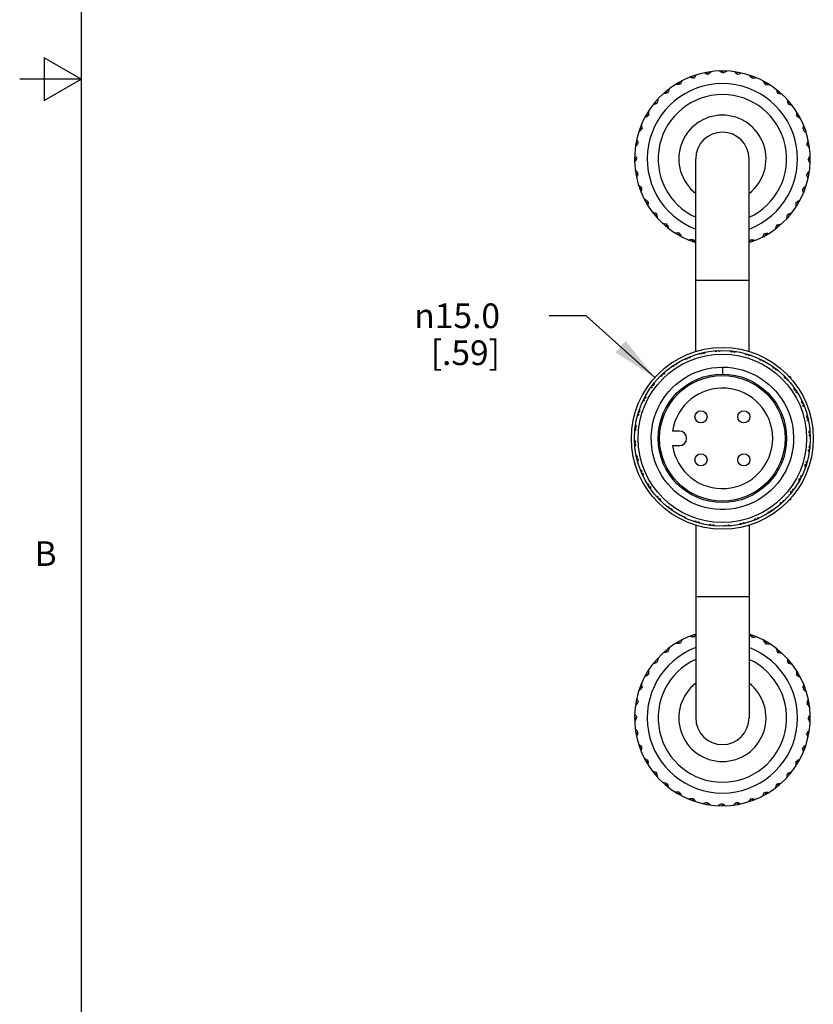
# Model space of a CAD drawing. Units: inches. Extents: x 0.7 to 21.3, y 0.5 to 16.
# Drawn here: x 0.7 to 3.9, y 4.5 to 8.5 of the extents above; entities that cross this region are included whole.
import ezdxf

# ---------------------------------------------------------------- set-up
doc = ezdxf.new("R2010")
doc.units = ezdxf.units.IN
doc.header["$LTSCALE"] = 1.21
doc.header["$MEASUREMENT"] = 0
doc.layers.get('0').update_dxf_attribs({"linetype": 'CONTINUOUS'})
doc.layers.add('SCHEME_DIMS', color=7, linetype='CONTINUOUS')
doc.styles.add('TEXTSTYLE_2', font='txt', dxfattribs={"width": 0.8})
doc.styles.add('TEXTSTYLE_6', font='gdt')
doc.dimstyles.new('DIMSTYLE_4', dxfattribs={"dimtxt": 0.1, "dimasz": 0.1875, "dimexe": 0.125, "dimexo": 0.0625, "dimgap": 0.09, "dimtad": 0, "dimtih": 1, "dimtoh": 1, "dimdec": 1, "dimlfac": 0.8, "dimzin": 0, "dimdsep": 46, "dimtxsty": 'STANDARD', "dimblk": '_FILLED', "dimblk1": '_FILLED', "dimblk2": '_FILLED', "dimcen": 0.09, "dimadec": 3, "dimazin": 0, "dimtp": 0.1, "dimtm": 0.1, "dimtfac": 1, "dimtdec": 3, "dimtofl": 0, "dimtmove": 0, "dimatfit": 1, "dimldrblk": '_FILLED', "dimfxl": 1, "dimtolj": 1, "dimtzin": 0, "dimarcsym": 0})

# ---------------------------------------------------------------- blocks, each defined once
blk = doc.blocks.new('_FILLED')
at = {"color": 0, "linetype": 'BYBLOCK'}
blk.add_solid([(0, 0), (-1, 0.167), (-1, -0.167)], dxfattribs=at)
blk = doc.blocks.new('*D4')
at = {"layer": 'SCHEME_DIMS', "color": 7, "linetype": 'CONTINUOUS'}
for p, q in [((3.0141, 7.29), (2.8641, 7.29)), ((3.2925, 7.0395), (3.0141, 7.29))]:
    blk.add_line(p, q, dxfattribs=at)
at = {"layer": 'SCHEME_DIMS', "color": 7, "linetype": 'CONTINUOUS', "xscale": 0.1875, "yscale": 0.1875, "zscale": 0.1875, "rotation": 318.0198457289}
blk.add_blockref('_FILLED', (3.2925, 7.0395), dxfattribs=at)
at = {"layer": 'SCHEME_DIMS', "color": 7, "linetype": 'CONTINUOUS', "insert": (2.6641, 7.34), "char_height": 0.1, "width": 0.533333, "attachment_point": 3, "line_spacing_factor": 0.9, "style": 'TEXTSTYLE_6'}
blk.add_mtext('{\\fgdt;n}\\ftxt;15.0\\P[.59]', dxfattribs=at)

msp = doc.modelspace()

# ---------------------------------------------------------------- linework, layer by layer
at = {"color": 7, "linetype": 'CONTINUOUS'}
for p, q in [((0.964, 15.75), (0.964, 0.75)), ((0.814, 8.3366), (0.814, 8.1634)), ((0.964, 8.25), (0.814, 8.3366)), ((3.5044, 8.2715), (3.5024, 8.2778)), ((3.5054, 8.276), (3.5041, 8.2704)), ((3.5094, 8.2697), (3.5054, 8.276)), ((3.5203, 8.2807), (3.5212, 8.2798)), ((3.5652, 8.2771), (3.5643, 8.2837)), ((3.5669, 8.2814), (3.5647, 8.2761)), ((3.5698, 8.2745), (3.5669, 8.2814)), ((3.5825, 8.2834), (3.5831, 8.2824)), ((3.6285, 8.276), (3.6254, 8.2712)), ((3.626, 8.2721), (3.6263, 8.2788)), ((3.6301, 8.2687), (3.6285, 8.276)), ((3.6441, 8.2753), (3.6446, 8.2742)), ((0.964, 8.25), (0.714, 8.25)), ((0.814, 8.1634), (0.964, 8.25)), ((3.3903, 8.2293), (3.3862, 8.2346)), ((3.3897, 8.2339), (3.3904, 8.2282)), ((3.3956, 8.2294), (3.3897, 8.2339)), ((3.4021, 8.2434), (3.4033, 8.2429)), ((3.4455, 8.2554), (3.4424, 8.2613)), ((3.4457, 8.26), (3.4454, 8.2543)), ((3.4507, 8.2545), (3.4457, 8.26)), ((3.4596, 8.2672), (3.4606, 8.2665)), ((3.6882, 8.26), (3.6843, 8.2558)), ((3.685, 8.2566), (3.6865, 8.2631)), ((3.6885, 8.2526), (3.6882, 8.26)), ((3.7034, 8.2566), (3.7037, 8.2554)), ((3.7442, 8.2339), (3.7396, 8.2304)), ((3.7405, 8.2311), (3.743, 8.2372)), ((3.7432, 8.2265), (3.7442, 8.2339)), ((3.3405, 8.1941), (3.3356, 8.1985)), ((3.3391, 8.1985), (3.3408, 8.193)), ((3.3457, 8.195), (3.3391, 8.1985)), ((3.3497, 8.21), (3.3509, 8.2096)), ((3.7586, 8.2279), (3.7587, 8.2266)), ((3.7948, 8.1985), (3.7897, 8.1958)), ((3.7907, 8.1963), (3.7942, 8.2019)), ((3.7925, 8.1914), (3.7948, 8.1985)), ((3.2975, 8.1507), (3.2919, 8.1542)), ((3.2954, 8.1548), (3.298, 8.1497)), ((3.3025, 8.1525), (3.2954, 8.1548)), ((3.3038, 8.168), (3.3051, 8.1678)), ((3.8079, 8.19), (3.8078, 8.1888)), ((3.8385, 8.1548), (3.833, 8.1531)), ((3.8341, 8.1534), (3.8385, 8.1583)), ((3.835, 8.1482), (3.8385, 8.1548)), ((3.266, 8.1186), (3.2672, 8.1187)), ((3.85, 8.1441), (3.8496, 8.143)), ((3.2627, 8.1005), (3.2566, 8.103)), ((3.2599, 8.1042), (3.2634, 8.0996)), ((3.2673, 8.1032), (3.2599, 8.1042)), ((3.8739, 8.1042), (3.8682, 8.1034)), ((3.8693, 8.1036), (3.8746, 8.1076)), ((3.8693, 8.0982), (3.8739, 8.1042)), ((3.8834, 8.0917), (3.8828, 8.0906)), ((3.2372, 8.0451), (3.2307, 8.0465)), ((3.2413, 8.0485), (3.2338, 8.0482)), ((3.2338, 8.0482), (3.238, 8.0443)), ((3.2373, 8.0635), (3.2385, 8.0638)), ((3.9, 8.0482), (3.8943, 8.0484)), ((3.8945, 8.0431), (3.9, 8.0482)), ((3.8954, 8.0484), (3.9013, 8.0514)), ((3.9072, 8.0342), (3.9065, 8.0332)), ((3.2186, 8.0041), (3.2197, 8.0046)), ((3.2217, 7.986), (3.2151, 7.9863)), ((3.2251, 7.9901), (3.2178, 7.9885)), ((3.2178, 7.9885), (3.2227, 7.9854)), ((3.9097, 7.9845), (3.916, 7.9885)), ((3.916, 7.9885), (3.9104, 7.9897)), ((3.9115, 7.9895), (3.9178, 7.9915)), ((3.9206, 7.9735), (3.9198, 7.9727)), ((3.2167, 7.9252), (3.2101, 7.9243)), ((3.2105, 7.9425), (3.2115, 7.9432)), ((3.2193, 7.9298), (3.2124, 7.9269)), ((3.2124, 7.9269), (3.2177, 7.9247)), ((3.4586, 7.1453), (3.4586, 7.9269)), ((3.6752, 7.1453), (3.6752, 7.9269)), ((3.9145, 7.9241), (3.9214, 7.9269)), ((3.9214, 7.9269), (3.9161, 7.9291)), ((3.9171, 7.9287), (3.9237, 7.9296)), ((3.2132, 7.8803), (3.2141, 7.8812)), ((3.9234, 7.9114), (3.9223, 7.9107)), ((3.2223, 7.8644), (3.216, 7.8624)), ((3.2241, 7.8694), (3.2178, 7.8654)), ((3.2178, 7.8654), (3.2234, 7.8641)), ((3.9087, 7.8638), (3.916, 7.8654)), ((3.916, 7.8654), (3.9112, 7.8684)), ((3.9121, 7.8679), (3.9187, 7.8676)), ((3.9152, 7.8497), (3.9141, 7.8492)), ((3.2266, 7.8196), (3.2274, 7.8206)), ((3.2384, 7.8055), (3.2325, 7.8024)), ((3.2393, 7.8107), (3.2338, 7.8057)), ((3.2338, 7.8057), (3.2395, 7.8055)), ((3.8925, 7.8054), (3.9, 7.8057)), ((3.9, 7.8057), (3.8958, 7.8096)), ((3.8966, 7.8088), (3.9031, 7.8074)), ((3.2504, 7.7622), (3.251, 7.7633)), ((3.2645, 7.7556), (3.2599, 7.7497)), ((3.8739, 7.7497), (3.8704, 7.7542)), ((3.8711, 7.7534), (3.8772, 7.7508)), ((3.8965, 7.7904), (3.8954, 7.7901)), ((3.2645, 7.7503), (3.2592, 7.7463)), ((3.2599, 7.7497), (3.2656, 7.7505)), ((3.8665, 7.7507), (3.8739, 7.7497)), ((3.8678, 7.7352), (3.8666, 7.7352)), ((3.2839, 7.7097), (3.2842, 7.7109)), ((3.2998, 7.7005), (3.2953, 7.6956)), ((3.2988, 7.7057), (3.2954, 7.6991)), ((3.2954, 7.6991), (3.3008, 7.7008)), ((3.83, 7.6859), (3.8288, 7.686)), ((3.8313, 7.7013), (3.8385, 7.6991)), ((3.8385, 7.6991), (3.8358, 7.7042)), ((3.8363, 7.7032), (3.8419, 7.6996)), ((3.3259, 7.6639), (3.326, 7.6651)), ((3.3413, 7.6625), (3.3391, 7.6554)), ((3.3391, 7.6554), (3.3441, 7.658)), ((3.3431, 7.6575), (3.3396, 7.6519)), ((3.7841, 7.6439), (3.7829, 7.6442)), ((3.7881, 7.6589), (3.7948, 7.6554)), ((3.7948, 7.6554), (3.793, 7.6608)), ((3.7934, 7.6598), (3.7983, 7.6553)), ((3.3752, 7.626), (3.3751, 7.6272)), ((3.3907, 7.6274), (3.3897, 7.6199)), ((3.3897, 7.6199), (3.3942, 7.6234)), ((3.3933, 7.6228), (3.3908, 7.6166)), ((3.4304, 7.5973), (3.4301, 7.5985)), ((3.4454, 7.6013), (3.4457, 7.5938)), ((3.4457, 7.5938), (3.4495, 7.5981)), ((3.4488, 7.5972), (3.4474, 7.5908)), ((3.6831, 7.5994), (3.6882, 7.5938)), ((3.6882, 7.5938), (3.6884, 7.5996)), ((3.6883, 7.5984), (3.6914, 7.5926)), ((3.7317, 7.6105), (3.7306, 7.611)), ((3.7382, 7.6245), (3.7442, 7.6199)), ((3.7442, 7.6199), (3.7434, 7.6256)), ((3.7435, 7.6245), (3.7476, 7.6193)), ((3.4586, 7.4348), (3.6752, 7.4348)), ((3.4233, 7.1142), (3.4255, 7.1201)), ((3.4283, 7.1213), (3.434, 7.1187)), ((3.4813, 7.1342), (3.4845, 7.1397)), ((3.4874, 7.1404), (3.4927, 7.1368)), ((3.5419, 7.1439), (3.5461, 7.1488)), ((3.5491, 7.1489), (3.5536, 7.1445)), ((3.6033, 7.1429), (3.6082, 7.147)), ((3.6112, 7.1466), (3.6149, 7.1414)), ((3.6636, 7.1312), (3.6691, 7.1344)), ((3.672, 7.1335), (3.6747, 7.1278)), ((3.3696, 7.0843), (3.3708, 7.0906)), ((3.3733, 7.0923), (3.3794, 7.0906)), ((3.5669, 7.0815), (3.5669, 7.0534)), ((3.7209, 7.1093), (3.7269, 7.1115)), ((3.7296, 7.1101), (3.7313, 7.104)), ((3.7736, 7.0778), (3.7799, 7.0788)), ((3.7823, 7.077), (3.7829, 7.0707)), ((3.322, 7.0456), (3.322, 7.052)), ((3.3242, 7.0541), (3.3305, 7.0536)), ((3.82, 7.0375), (3.8264, 7.0375)), ((3.8284, 7.0353), (3.8279, 7.029)), ((3.8437, 7.0426), (3.8384, 7.0426)), ((3.8425, 7.0381), (3.8437, 7.0381)), ((3.8437, 7.0426), (3.8437, 7.0367)), ((3.2817, 6.9993), (3.2807, 7.0056)), ((3.2825, 7.008), (3.2888, 7.0085)), ((3.2494, 6.9553), (3.2555, 6.957)), ((3.8587, 6.9899), (3.8649, 6.9887)), ((3.8666, 6.9862), (3.865, 6.9801)), ((3.2502, 6.9466), (3.248, 6.9526)), ((3.8885, 6.9362), (3.8945, 6.934)), ((3.8957, 6.9312), (3.893, 6.9255)), ((3.2282, 6.8893), (3.2251, 6.8948)), ((3.2259, 6.8977), (3.2317, 6.9004)), ((3.9085, 6.8782), (3.9141, 6.875)), ((3.2166, 6.829), (3.2125, 6.8339)), ((3.2129, 6.8369), (3.2181, 6.8406)), ((3.9147, 6.872), (3.9111, 6.8668)), ((3.3922, 6.8221), (3.3648, 6.8221)), ((3.9182, 6.8176), (3.9231, 6.8134)), ((3.9233, 6.8104), (3.9188, 6.8059)), ((3.2106, 6.7747), (3.215, 6.7792)), ((3.2156, 6.7676), (3.2107, 6.7717)), ((3.3648, 6.7631), (3.3922, 6.7631)), ((3.9172, 6.7562), (3.9213, 6.7513)), ((3.2191, 6.7131), (3.2227, 6.7183)), ((3.9209, 6.7483), (3.9158, 6.7446)), ((3.2253, 6.707), (3.2198, 6.7102)), ((3.9079, 6.6875), (3.9021, 6.6848)), ((3.9056, 6.6959), (3.9087, 6.6904)), ((3.2382, 6.6539), (3.2408, 6.6597)), ((3.2453, 6.6489), (3.2393, 6.6512)), ((3.8836, 6.6386), (3.8858, 6.6326)), ((3.2672, 6.5989), (3.2688, 6.6051)), ((3.2752, 6.5953), (3.2689, 6.5964)), ((3.8844, 6.6299), (3.8783, 6.6282)), ((3.3054, 6.5498), (3.3059, 6.5562)), ((3.8514, 6.5772), (3.845, 6.5766)), ((3.8521, 6.5859), (3.8532, 6.5796)), ((3.3139, 6.5476), (3.3075, 6.5477)), ((3.3515, 6.5081), (3.3509, 6.5145)), ((3.8096, 6.5311), (3.8033, 6.5316)), ((3.8119, 6.5395), (3.8118, 6.5331)), ((3.8437, 6.5426), (3.8384, 6.5426)), ((3.8437, 6.5485), (3.8437, 6.5426)), ((3.3602, 6.5074), (3.3539, 6.5063)), ((3.4042, 6.475), (3.4025, 6.4812)), ((3.4129, 6.4758), (3.4069, 6.4737)), ((3.7605, 6.4929), (3.7544, 6.4945)), ((3.7642, 6.5008), (3.7631, 6.4945)), ((3.4586, 6.4399), (3.4586, 5.6582)), ((3.4618, 6.4516), (3.4591, 6.4574)), ((3.4702, 6.4539), (3.4647, 6.4507)), ((3.5226, 6.4385), (3.5189, 6.4437)), ((3.5305, 6.4423), (3.5256, 6.4382)), ((3.5848, 6.4362), (3.5802, 6.4407)), ((3.5919, 6.4413), (3.5878, 6.4364)), ((3.6464, 6.4448), (3.6411, 6.4484)), ((3.6525, 6.451), (3.6493, 6.4454)), ((3.6752, 6.4399), (3.6752, 5.6582)), ((3.7056, 6.4638), (3.6998, 6.4665)), ((3.7105, 6.471), (3.7083, 6.465)), ((3.4586, 6.1504), (3.6752, 6.1504)), ((3.685, 5.9879), (3.6865, 5.9944)), ((3.3903, 5.9606), (3.3862, 5.9659)), ((3.3956, 5.9607), (3.3897, 5.9652)), ((3.3897, 5.9652), (3.3904, 5.9595)), ((3.4021, 5.9747), (3.4033, 5.9742)), ((3.4455, 5.9867), (3.4424, 5.9926)), ((3.4457, 5.9913), (3.4454, 5.9856)), ((3.4507, 5.9858), (3.4457, 5.9913)), ((3.6882, 5.9913), (3.6843, 5.9871)), ((3.6885, 5.9839), (3.6882, 5.9913)), ((3.7034, 5.9879), (3.7037, 5.9867)), ((3.7442, 5.9652), (3.7396, 5.9617)), ((3.7405, 5.9624), (3.743, 5.9685)), ((3.7432, 5.9578), (3.7442, 5.9652)), ((3.7586, 5.9592), (3.7587, 5.9579)), ((3.3405, 5.9254), (3.3356, 5.9298)), ((3.3457, 5.9263), (3.3391, 5.9298)), ((3.3391, 5.9298), (3.3408, 5.9243)), ((3.3497, 5.9413), (3.3509, 5.9409)), ((3.7948, 5.9298), (3.7897, 5.9271)), ((3.7907, 5.9276), (3.7942, 5.9332)), ((3.7925, 5.9226), (3.7948, 5.9298)), ((3.8079, 5.9213), (3.8078, 5.9201)), ((3.2975, 5.882), (3.2919, 5.8855)), ((3.3025, 5.8838), (3.2954, 5.8861)), ((3.2954, 5.8861), (3.298, 5.881)), ((3.3038, 5.8993), (3.3051, 5.8991)), ((3.8385, 5.8861), (3.833, 5.8844)), ((3.8341, 5.8847), (3.8385, 5.8896)), ((3.835, 5.8795), (3.8385, 5.8861)), ((3.85, 5.8754), (3.8496, 5.8743)), ((3.2627, 5.8318), (3.2566, 5.8343)), ((3.2673, 5.8345), (3.2599, 5.8355)), ((3.2599, 5.8355), (3.2634, 5.8309)), ((3.266, 5.8499), (3.2672, 5.85)), ((3.8739, 5.8355), (3.8682, 5.8347)), ((3.8693, 5.8349), (3.8746, 5.8389)), ((3.8693, 5.8295), (3.8739, 5.8355)), ((3.2373, 5.7948), (3.2385, 5.7951)), ((3.8834, 5.823), (3.8828, 5.8219)), ((3.2372, 5.7764), (3.2307, 5.7778)), ((3.2413, 5.7798), (3.2338, 5.7795)), ((3.2338, 5.7795), (3.238, 5.7756)), ((3.9, 5.7795), (3.8943, 5.7797)), ((3.8945, 5.7744), (3.9, 5.7795)), ((3.8954, 5.7797), (3.9013, 5.7827)), ((3.9072, 5.7655), (3.9065, 5.7645)), ((3.2217, 5.7173), (3.2151, 5.7176)), ((3.2251, 5.7214), (3.2178, 5.7198)), ((3.2178, 5.7198), (3.2227, 5.7167)), ((3.2186, 5.7354), (3.2197, 5.7359)), ((3.9097, 5.7158), (3.916, 5.7198)), ((3.916, 5.7198), (3.9104, 5.721)), ((3.9115, 5.7208), (3.9178, 5.7228)), ((3.2105, 5.6738), (3.2115, 5.6745)), ((3.9206, 5.7048), (3.9198, 5.704)), ((3.2167, 5.6565), (3.2101, 5.6556)), ((3.2193, 5.6611), (3.2124, 5.6582)), ((3.2124, 5.6582), (3.2177, 5.656)), ((3.9145, 5.6554), (3.9214, 5.6582)), ((3.9214, 5.6582), (3.9161, 5.6604)), ((3.9171, 5.66), (3.9237, 5.6609)), ((3.9234, 5.6427), (3.9223, 5.642)), ((3.2132, 5.6116), (3.2141, 5.6125)), ((3.2223, 5.5957), (3.216, 5.5937)), ((3.2241, 5.6007), (3.2178, 5.5967)), ((3.2178, 5.5967), (3.2234, 5.5954)), ((3.9087, 5.5951), (3.916, 5.5967)), ((3.916, 5.5967), (3.9112, 5.5997)), ((3.9121, 5.5992), (3.9187, 5.5989)), ((3.9152, 5.581), (3.9141, 5.5805)), ((3.2266, 5.5509), (3.2274, 5.5519)), ((3.2384, 5.5368), (3.2325, 5.5337)), ((3.2393, 5.542), (3.2338, 5.537)), ((3.2338, 5.537), (3.2395, 5.5368)), ((3.8925, 5.5367), (3.9, 5.537)), ((3.8965, 5.5217), (3.8954, 5.5214)), ((3.9, 5.537), (3.8958, 5.5409)), ((3.8966, 5.5401), (3.9031, 5.5387)), ((3.2504, 5.4935), (3.251, 5.4946)), ((3.2645, 5.4816), (3.2592, 5.4776)), ((3.2645, 5.4869), (3.2599, 5.481)), ((3.2599, 5.481), (3.2656, 5.4818)), ((3.8665, 5.482), (3.8739, 5.481)), ((3.8739, 5.481), (3.8704, 5.4855)), ((3.8711, 5.4846), (3.8772, 5.4821)), ((3.2839, 5.441), (3.2842, 5.4422)), ((3.2988, 5.437), (3.2954, 5.4304)), ((3.8385, 5.4304), (3.8358, 5.4355)), ((3.8363, 5.4345), (3.8419, 5.4309)), ((3.8678, 5.4665), (3.8666, 5.4664)), ((3.2998, 5.4318), (3.2953, 5.4269)), ((3.2954, 5.4304), (3.3008, 5.4321)), ((3.3259, 5.3952), (3.326, 5.3964)), ((3.83, 5.4172), (3.8288, 5.4173)), ((3.8313, 5.4326), (3.8385, 5.4304)), ((3.3413, 5.3938), (3.3391, 5.3867)), ((3.3391, 5.3867), (3.3441, 5.3893)), ((3.3431, 5.3888), (3.3396, 5.3832)), ((3.3752, 5.3573), (3.3751, 5.3585)), ((3.3907, 5.3587), (3.3897, 5.3512)), ((3.3897, 5.3512), (3.3942, 5.3547)), ((3.7382, 5.3558), (3.7442, 5.3512)), ((3.7442, 5.3512), (3.7434, 5.3569)), ((3.7435, 5.3558), (3.7476, 5.3506)), ((3.7841, 5.3752), (3.7829, 5.3755)), ((3.7881, 5.3902), (3.7948, 5.3867)), ((3.7948, 5.3867), (3.793, 5.3921)), ((3.7934, 5.3911), (3.7983, 5.3866)), ((3.3933, 5.3541), (3.3908, 5.3479)), ((3.4304, 5.3286), (3.4301, 5.3298)), ((3.4454, 5.3326), (3.4457, 5.3251)), ((3.4457, 5.3251), (3.4495, 5.3294)), ((3.4488, 5.3285), (3.4474, 5.3221)), ((3.5038, 5.3164), (3.5054, 5.3091)), ((3.6245, 5.3155), (3.6285, 5.3091)), ((3.6285, 5.3091), (3.6297, 5.3147)), ((3.6742, 5.318), (3.6732, 5.3187)), ((3.6831, 5.3307), (3.6882, 5.3251)), ((3.6882, 5.3251), (3.6884, 5.3309)), ((3.6883, 5.3297), (3.6914, 5.3239)), ((3.7317, 5.3418), (3.7306, 5.3423)), ((3.4897, 5.3099), (3.4892, 5.311)), ((3.5054, 5.3091), (3.5084, 5.314)), ((3.5078, 5.313), (3.5076, 5.3064)), ((3.5514, 5.3018), (3.5507, 5.3028)), ((3.5641, 5.3107), (3.5669, 5.3037)), ((3.5669, 5.3037), (3.5691, 5.3091)), ((3.5687, 5.308), (3.5695, 5.3014)), ((3.6135, 5.3045), (3.6126, 5.3054)), ((3.6295, 5.3136), (3.6315, 5.3073))]:
    msp.add_line(p, q, dxfattribs=at)
for points in [[(3.5041, 8.2704), (3.5003, 8.2723), (3.4965, 8.2741), (3.4926, 8.2759)], [(3.5226, 8.281), (3.5181, 8.2773), (3.5137, 8.2735), (3.5094, 8.2697)], [(3.5647, 8.2761), (3.5613, 8.2786), (3.5578, 8.2811), (3.5543, 8.2835)], [(3.5847, 8.2833), (3.5797, 8.2804), (3.5747, 8.2775), (3.5698, 8.2745)], [(3.6254, 8.2712), (3.6224, 8.2742), (3.6195, 8.2773), (3.6164, 8.2803)], [(3.6463, 8.2748), (3.6409, 8.2728), (3.6354, 8.2708), (3.6301, 8.2687)], [(3.4042, 8.2445), (3.4012, 8.2394), (3.3984, 8.2344), (3.3956, 8.2294)], [(3.4454, 8.2543), (3.4414, 8.2555), (3.4373, 8.2566), (3.4331, 8.2577)], [(3.4618, 8.2679), (3.458, 8.2635), (3.4543, 8.259), (3.4507, 8.2545)], [(3.6843, 8.2558), (3.6819, 8.2593), (3.6795, 8.2628), (3.677, 8.2663)], [(3.7055, 8.2557), (3.6998, 8.2547), (3.6941, 8.2537), (3.6885, 8.2526)], [(3.7396, 8.2304), (3.7379, 8.2343), (3.7361, 8.2382), (3.7343, 8.242)], [(3.3408, 8.193), (3.3366, 8.1927), (3.3323, 8.1924), (3.3281, 8.192)], [(3.3515, 8.2114), (3.3495, 8.2059), (3.3475, 8.2005), (3.3457, 8.195)], [(3.3904, 8.2282), (3.3862, 8.2287), (3.382, 8.2291), (3.3777, 8.2294)], [(3.7605, 8.2266), (3.7547, 8.2267), (3.7489, 8.2266), (3.7432, 8.2265)], [(3.7897, 8.1958), (3.7887, 8.1999), (3.7876, 8.204), (3.7865, 8.2082)], [(3.3054, 8.1696), (3.3044, 8.1639), (3.3034, 8.1582), (3.3025, 8.1525)], [(3.8096, 8.1884), (3.8039, 8.1895), (3.7982, 8.1905), (3.7925, 8.1914)], [(3.833, 8.1531), (3.8327, 8.1573), (3.8324, 8.1615), (3.832, 8.1658)], [(3.2672, 8.1205), (3.2672, 8.1147), (3.2672, 8.1089), (3.2673, 8.1032)], [(3.298, 8.1497), (3.2939, 8.1487), (3.2898, 8.1476), (3.2857, 8.1465)], [(3.8513, 8.1423), (3.8459, 8.1443), (3.8404, 8.1463), (3.835, 8.1482)], [(3.8682, 8.1034), (3.8687, 8.1076), (3.8691, 8.1119), (3.8694, 8.1161)], [(3.2634, 8.0996), (3.2595, 8.0979), (3.2557, 8.0961), (3.2518, 8.0943)], [(3.8844, 8.0897), (3.8794, 8.0926), (3.8744, 8.0955), (3.8693, 8.0982)], [(3.238, 8.0443), (3.2345, 8.0419), (3.231, 8.0395), (3.2275, 8.0371)], [(3.2382, 8.0656), (3.2391, 8.0598), (3.2402, 8.0541), (3.2413, 8.0485)], [(3.8943, 8.0484), (3.8954, 8.0525), (3.8966, 8.0566), (3.8977, 8.0607)], [(3.9079, 8.0321), (3.9034, 8.0358), (3.899, 8.0395), (3.8945, 8.0431)], [(3.2191, 8.0064), (3.221, 8.0009), (3.223, 7.9955), (3.2251, 7.9901)], [(3.9104, 7.9897), (3.9123, 7.9935), (3.9141, 7.9974), (3.9159, 8.0012)], [(3.2227, 7.9854), (3.2196, 7.9825), (3.2166, 7.9795), (3.2136, 7.9765)], [(3.9209, 7.9713), (3.9172, 7.9757), (3.9135, 7.9801), (3.9097, 7.9845)], [(3.2177, 7.9247), (3.2152, 7.9213), (3.2128, 7.9178), (3.2103, 7.9144)], [(3.2106, 7.9448), (3.2134, 7.9397), (3.2164, 7.9347), (3.2193, 7.9298)], [(3.9233, 7.9091), (3.9204, 7.9142), (3.9175, 7.9191), (3.9145, 7.9241)], [(3.9161, 7.9291), (3.9186, 7.9325), (3.921, 7.936), (3.9235, 7.9395)], [(3.2129, 7.8826), (3.2166, 7.8781), (3.2203, 7.8737), (3.2241, 7.8694)], [(3.9112, 7.8684), (3.9142, 7.8714), (3.9172, 7.8744), (3.9202, 7.8774)], [(3.2234, 7.8641), (3.2216, 7.8603), (3.2197, 7.8565), (3.2179, 7.8526)], [(3.9147, 7.8475), (3.9128, 7.853), (3.9108, 7.8584), (3.9087, 7.8638)], [(3.226, 7.8218), (3.2304, 7.818), (3.2348, 7.8144), (3.2393, 7.8107)], [(3.2395, 7.8055), (3.2384, 7.8014), (3.2372, 7.7973), (3.2361, 7.7932)], [(3.8957, 7.7883), (3.8947, 7.794), (3.8937, 7.7997), (3.8925, 7.8054)], [(3.8958, 7.8096), (3.8993, 7.8119), (3.9028, 7.8143), (3.9063, 7.8168)], [(3.2494, 7.7642), (3.2544, 7.7613), (3.2594, 7.7584), (3.2645, 7.7556)], [(3.8704, 7.7542), (3.8743, 7.756), (3.8781, 7.7577), (3.882, 7.7595)], [(3.2656, 7.7505), (3.2652, 7.7462), (3.2648, 7.742), (3.2644, 7.7378)], [(3.8666, 7.7333), (3.8666, 7.7391), (3.8666, 7.7449), (3.8665, 7.7507)], [(3.2825, 7.7115), (3.2879, 7.7095), (3.2934, 7.7076), (3.2988, 7.7057)], [(3.3008, 7.7008), (3.3011, 7.6966), (3.3015, 7.6923), (3.3018, 7.6881)], [(3.8284, 7.6842), (3.8295, 7.6899), (3.8304, 7.6956), (3.8313, 7.7013)], [(3.8358, 7.7042), (3.8399, 7.7052), (3.844, 7.7063), (3.8481, 7.7074)], [(3.3242, 7.6654), (3.3299, 7.6644), (3.3356, 7.6634), (3.3413, 7.6625)], [(3.3441, 7.658), (3.3452, 7.6539), (3.3462, 7.6498), (3.3473, 7.6457)], [(3.7823, 7.6425), (3.7843, 7.6479), (3.7863, 7.6534), (3.7881, 7.6589)], [(3.793, 7.6608), (3.7973, 7.6611), (3.8015, 7.6615), (3.8057, 7.6619)], [(3.3733, 7.6272), (3.3791, 7.6272), (3.3849, 7.6272), (3.3907, 7.6274)], [(3.3942, 7.6234), (3.3959, 7.6196), (3.3977, 7.6157), (3.3995, 7.6118)], [(3.4283, 7.5982), (3.434, 7.5991), (3.4397, 7.6002), (3.4454, 7.6013)], [(3.4495, 7.5981), (3.4519, 7.5946), (3.4543, 7.5911), (3.4568, 7.5876)], [(3.6752, 7.5897), (3.6758, 7.5904), (3.6795, 7.5949), (3.6831, 7.5994)], [(3.6884, 7.5996), (3.6925, 7.5984), (3.6966, 7.5973), (3.7007, 7.5962)], [(3.7296, 7.6094), (3.7326, 7.6144), (3.7354, 7.6195), (3.7382, 7.6245)], [(3.7434, 7.6256), (3.7476, 7.6252), (3.7518, 7.6248), (3.7561, 7.6244)], [(3.4233, 7.1142), (3.4204, 7.1145), (3.4175, 7.1149), (3.4146, 7.1152)], [(3.4395, 7.1259), (3.4377, 7.1235), (3.4358, 7.1211), (3.434, 7.1187)], [(3.4813, 7.1342), (3.4785, 7.1351), (3.4757, 7.1359), (3.473, 7.1368)], [(3.4994, 7.1429), (3.4971, 7.1409), (3.4949, 7.1388), (3.4927, 7.1368)], [(3.5419, 7.1439), (3.5393, 7.1452), (3.5368, 7.1466), (3.5342, 7.1479)], [(3.5612, 7.1493), (3.5587, 7.1477), (3.5561, 7.1461), (3.5536, 7.1445)], [(3.6033, 7.1429), (3.601, 7.1447), (3.5987, 7.1464), (3.5963, 7.1482)], [(3.6233, 7.1449), (3.6204, 7.1438), (3.6177, 7.1426), (3.6149, 7.1414)], [(3.6636, 7.1312), (3.6616, 7.1334), (3.6596, 7.1355), (3.6576, 7.1376)], [(3.6836, 7.1298), (3.6806, 7.1291), (3.6777, 7.1285), (3.6747, 7.1278)], [(3.7209, 7.1093), (3.7194, 7.1118), (3.7178, 7.1142), (3.7162, 7.1166)], [(3.5579, 6.5038), (3.5376, 6.5051), (3.5174, 6.5079), (3.4975, 6.5121), (3.4779, 6.5177), (3.4588, 6.5246), (3.4401, 6.5329), (3.4222, 6.5425), (3.4049, 6.5533), (3.3885, 6.5653), (3.3729, 6.5784), (3.3583, 6.5926), (3.3447, 6.6078), (3.3323, 6.6239), (3.321, 6.6409), (3.3109, 6.6586), (3.3021, 6.677), (3.2946, 6.6959), (3.2885, 6.7153), (3.2837, 6.7351), (3.2804, 6.7552), (3.2785, 6.7755), (3.278, 6.7959), (3.2789, 6.8162), (3.2813, 6.8365), (3.2851, 6.8565), (3.2903, 6.8762), (3.2969, 6.8954), (3.3048, 6.9142), (3.314, 6.9324), (3.3245, 6.9498), (3.3362, 6.9665), (3.349, 6.9823), (3.3629, 6.9972), (3.3778, 7.0111), (3.3937, 7.0239), (3.4104, 7.0355), (3.4279, 7.0459), (3.4461, 7.0551), (3.4649, 7.0629), (3.4842, 7.0695), (3.5039, 7.0746), (3.5239, 7.0783), (3.5442, 7.0806), (3.5645, 7.0815), (3.5669, 7.0815)], [(3.3696, 7.0843), (3.3667, 7.0842), (3.3638, 7.0841), (3.3609, 7.0839)], [(3.3836, 7.0987), (3.3822, 7.096), (3.3808, 7.0933), (3.3794, 7.0906)], [(3.5669, 7.0815), (3.5873, 7.0808), (3.6075, 7.0787), (3.6276, 7.0751), (3.6473, 7.0701), (3.6667, 7.0638), (3.6855, 7.0561), (3.7038, 7.0471), (3.7214, 7.0368), (3.7382, 7.0253), (3.7542, 7.0126), (3.7692, 6.9989), (3.7832, 6.9841), (3.7962, 6.9684), (3.808, 6.9518), (3.8186, 6.9345), (3.828, 6.9164), (3.8361, 6.8977), (3.8428, 6.8785), (3.8482, 6.8588), (3.8522, 6.8388), (3.8547, 6.8186), (3.8558, 6.7983), (3.8555, 6.7779), (3.8538, 6.7576), (3.8506, 6.7375), (3.846, 6.7176), (3.84, 6.6982), (3.8327, 6.6792), (3.824, 6.6607), (3.8141, 6.6429), (3.803, 6.6259), (3.7906, 6.6097), (3.7772, 6.5944), (3.7627, 6.5801), (3.7472, 6.5668), (3.7309, 6.5546), (3.7137, 6.5437), (3.6958, 6.534), (3.6773, 6.5255), (3.6582, 6.5184), (3.6387, 6.5127), (3.6188, 6.5083), (3.5986, 6.5054), (3.5783, 6.5038), (3.5579, 6.5038)], [(3.7404, 7.1044), (3.7373, 7.1043), (3.7343, 7.1041), (3.7313, 7.104)], [(3.7736, 7.0778), (3.7725, 7.0804), (3.7713, 7.0831), (3.7702, 7.0858)], [(3.322, 7.0456), (3.3191, 7.045), (3.3163, 7.0444), (3.3134, 7.0437)], [(3.3332, 7.0622), (3.3323, 7.0593), (3.3314, 7.0564), (3.3305, 7.0536)], [(3.7919, 7.0695), (3.7889, 7.0699), (3.7859, 7.0703), (3.7829, 7.0707)], [(3.82, 7.0375), (3.8193, 7.0404), (3.8187, 7.0432), (3.818, 7.046)], [(3.2817, 6.9993), (3.279, 6.9981), (3.2764, 6.997), (3.2737, 6.9959)], [(3.29, 7.0175), (3.2896, 7.0145), (3.2892, 7.0115), (3.2888, 7.0085)], [(3.8365, 7.0263), (3.8337, 7.0272), (3.8308, 7.0281), (3.8279, 7.029)], [(3.8587, 6.9899), (3.8585, 6.9928), (3.8584, 6.9957), (3.8582, 6.9986)], [(3.2551, 6.966), (3.2552, 6.963), (3.2554, 6.96), (3.2555, 6.957)], [(3.873, 6.9759), (3.8703, 6.9773), (3.8677, 6.9787), (3.865, 6.9801)], [(3.2502, 6.9466), (3.2477, 6.945), (3.2453, 6.9435), (3.2428, 6.9419)], [(3.8885, 6.9362), (3.8889, 6.9391), (3.8892, 6.942), (3.8896, 6.9449)], [(3.9002, 6.9199), (3.8978, 6.9218), (3.8954, 6.9236), (3.893, 6.9255)], [(3.2282, 6.8893), (3.2261, 6.8873), (3.224, 6.8853), (3.2218, 6.8833)], [(3.2297, 6.9092), (3.2304, 6.9063), (3.231, 6.9033), (3.2317, 6.9004)], [(3.9085, 6.8782), (3.9094, 6.881), (3.9103, 6.8837), (3.9111, 6.8865)], [(3.2146, 6.8489), (3.2157, 6.8461), (3.2169, 6.8433), (3.2181, 6.8406)], [(3.9172, 6.8601), (3.9152, 6.8624), (3.9132, 6.8646), (3.9111, 6.8668)], [(3.2166, 6.829), (3.2148, 6.8267), (3.2131, 6.8244), (3.2113, 6.822)], [(3.9182, 6.8176), (3.9196, 6.8201), (3.9209, 6.8227), (3.9222, 6.8253)], [(3.9237, 6.7983), (3.922, 6.8008), (3.9204, 6.8034), (3.9188, 6.8059)], [(3.2102, 6.7869), (3.2118, 6.7843), (3.2134, 6.7818), (3.215, 6.7792)], [(3.2156, 6.7676), (3.2143, 6.765), (3.2129, 6.7624), (3.2116, 6.7598)], [(3.9172, 6.7562), (3.919, 6.7585), (3.9207, 6.7608), (3.9225, 6.7631)], [(3.2166, 6.725), (3.2186, 6.7228), (3.2206, 6.7206), (3.2227, 6.7183)], [(3.9192, 6.7362), (3.9181, 6.739), (3.9169, 6.7418), (3.9158, 6.7446)], [(3.2253, 6.707), (3.2244, 6.7042), (3.2235, 6.7014), (3.2227, 6.6986)], [(3.9041, 6.6759), (3.9035, 6.6789), (3.9028, 6.6818), (3.9021, 6.6848)], [(3.9056, 6.6959), (3.9077, 6.6979), (3.9099, 6.6998), (3.912, 6.7018)], [(3.2336, 6.6652), (3.236, 6.6634), (3.2384, 6.6615), (3.2408, 6.6597)], [(3.2453, 6.6489), (3.245, 6.6461), (3.2446, 6.6432), (3.2443, 6.6403)], [(3.8836, 6.6386), (3.8861, 6.6401), (3.8885, 6.6417), (3.891, 6.6433)], [(3.2608, 6.6093), (3.2635, 6.6079), (3.2662, 6.6065), (3.2688, 6.6051)], [(3.2752, 6.5953), (3.2753, 6.5924), (3.2754, 6.5895), (3.2756, 6.5866)], [(3.8787, 6.6191), (3.8786, 6.6222), (3.8785, 6.6252), (3.8783, 6.6282)], [(3.2973, 6.5589), (3.3002, 6.558), (3.303, 6.5571), (3.3059, 6.5562)], [(3.8439, 6.5676), (3.8443, 6.5706), (3.8447, 6.5736), (3.845, 6.5766)], [(3.8521, 6.5859), (3.8548, 6.587), (3.8575, 6.5881), (3.8601, 6.5893)], [(3.3139, 6.5476), (3.3145, 6.5448), (3.3151, 6.542), (3.3158, 6.5391)], [(3.342, 6.5156), (3.345, 6.5152), (3.348, 6.5148), (3.3509, 6.5145)], [(3.8006, 6.523), (3.8015, 6.5258), (3.8024, 6.5287), (3.8033, 6.5316)], [(3.8119, 6.5395), (3.8147, 6.5402), (3.8175, 6.5408), (3.8204, 6.5415)], [(3.3602, 6.5074), (3.3613, 6.5047), (3.3625, 6.502), (3.3636, 6.4994)], [(3.3935, 6.4808), (3.3965, 6.4809), (3.3995, 6.481), (3.4025, 6.4812)], [(3.4129, 6.4758), (3.4145, 6.4734), (3.416, 6.471), (3.4176, 6.4685)], [(3.7502, 6.4865), (3.7516, 6.4891), (3.753, 6.4918), (3.7544, 6.4945)], [(3.7642, 6.5008), (3.7671, 6.501), (3.77, 6.5011), (3.7729, 6.5013)], [(3.4502, 6.4554), (3.4532, 6.456), (3.4562, 6.4567), (3.4591, 6.4574)], [(3.4702, 6.4539), (3.4722, 6.4518), (3.4742, 6.4496), (3.4762, 6.4475)], [(3.5106, 6.4403), (3.5134, 6.4414), (3.5162, 6.4426), (3.5189, 6.4437)], [(3.5305, 6.4423), (3.5328, 6.4405), (3.5351, 6.4387), (3.5375, 6.437)], [(3.5726, 6.4358), (3.5752, 6.4374), (3.5777, 6.4391), (3.5802, 6.4407)], [(3.5919, 6.4413), (3.5945, 6.4399), (3.5971, 6.4386), (3.5997, 6.4373)], [(3.6345, 6.4422), (3.6367, 6.4443), (3.6389, 6.4463), (3.6411, 6.4484)], [(3.6525, 6.451), (3.6553, 6.4501), (3.6581, 6.4492), (3.6609, 6.4484)], [(3.6943, 6.4593), (3.6961, 6.4617), (3.698, 6.4641), (3.6998, 6.4665)], [(3.7105, 6.471), (3.7134, 6.4706), (3.7163, 6.4703), (3.7192, 6.4699)], [(3.4586, 5.9955), (3.458, 5.9948), (3.4543, 5.9903), (3.4507, 5.9858)], [(3.6843, 5.9871), (3.6819, 5.9906), (3.6795, 5.9941), (3.677, 5.9976)], [(3.3904, 5.9595), (3.3862, 5.96), (3.382, 5.9604), (3.3777, 5.9607)], [(3.4042, 5.9757), (3.4012, 5.9707), (3.3984, 5.9657), (3.3956, 5.9607)], [(3.4454, 5.9856), (3.4414, 5.9868), (3.4373, 5.9879), (3.4331, 5.989)], [(3.7055, 5.987), (3.6998, 5.986), (3.6941, 5.985), (3.6885, 5.9839)], [(3.7396, 5.9617), (3.7379, 5.9656), (3.7361, 5.9695), (3.7343, 5.9733)], [(3.7605, 5.9579), (3.7547, 5.958), (3.7489, 5.9579), (3.7432, 5.9578)], [(3.3408, 5.9243), (3.3366, 5.924), (3.3323, 5.9237), (3.3281, 5.9233)], [(3.3515, 5.9427), (3.3495, 5.9372), (3.3475, 5.9318), (3.3457, 5.9263)], [(3.7897, 5.9271), (3.7887, 5.9312), (3.7876, 5.9353), (3.7865, 5.9395)], [(3.8096, 5.9197), (3.8039, 5.9208), (3.7982, 5.9218), (3.7925, 5.9226)], [(3.298, 5.881), (3.2939, 5.88), (3.2898, 5.8789), (3.2857, 5.8778)], [(3.3054, 5.9009), (3.3044, 5.8952), (3.3034, 5.8895), (3.3025, 5.8838)], [(3.833, 5.8844), (3.8327, 5.8886), (3.8324, 5.8928), (3.832, 5.8971)], [(3.8513, 5.8736), (3.8459, 5.8756), (3.8404, 5.8776), (3.835, 5.8795)], [(3.2672, 5.8518), (3.2672, 5.846), (3.2672, 5.8402), (3.2673, 5.8345)], [(3.8682, 5.8347), (3.8687, 5.8389), (3.8691, 5.8432), (3.8694, 5.8474)], [(3.2382, 5.7969), (3.2391, 5.7911), (3.2402, 5.7854), (3.2413, 5.7798)], [(3.2634, 5.8309), (3.2595, 5.8292), (3.2557, 5.8274), (3.2518, 5.8256)], [(3.8844, 5.821), (3.8794, 5.8239), (3.8744, 5.8268), (3.8693, 5.8295)], [(3.238, 5.7756), (3.2345, 5.7732), (3.231, 5.7708), (3.2275, 5.7684)], [(3.8943, 5.7797), (3.8954, 5.7838), (3.8966, 5.7879), (3.8977, 5.792)], [(3.9079, 5.7634), (3.9034, 5.7671), (3.899, 5.7708), (3.8945, 5.7744)], [(3.2227, 5.7167), (3.2196, 5.7138), (3.2166, 5.7108), (3.2136, 5.7078)], [(3.2191, 5.7377), (3.221, 5.7322), (3.223, 5.7268), (3.2251, 5.7214)], [(3.9209, 5.7026), (3.9172, 5.707), (3.9135, 5.7114), (3.9097, 5.7158)], [(3.9104, 5.721), (3.9123, 5.7248), (3.9141, 5.7287), (3.9159, 5.7325)], [(3.2106, 5.6761), (3.2134, 5.671), (3.2164, 5.666), (3.2193, 5.6611)], [(3.2177, 5.656), (3.2152, 5.6526), (3.2128, 5.6491), (3.2103, 5.6457)], [(3.9233, 5.6404), (3.9204, 5.6455), (3.9175, 5.6504), (3.9145, 5.6554)], [(3.9161, 5.6604), (3.9186, 5.6638), (3.921, 5.6673), (3.9235, 5.6708)], [(3.2129, 5.6139), (3.2166, 5.6094), (3.2203, 5.605), (3.2241, 5.6007)], [(3.2234, 5.5954), (3.2216, 5.5916), (3.2197, 5.5878), (3.2179, 5.5839)], [(3.9147, 5.5788), (3.9128, 5.5843), (3.9108, 5.5897), (3.9087, 5.5951)], [(3.9112, 5.5997), (3.9142, 5.6027), (3.9172, 5.6057), (3.9202, 5.6087)], [(3.226, 5.5531), (3.2304, 5.5493), (3.2348, 5.5457), (3.2393, 5.542)], [(3.2395, 5.5368), (3.2384, 5.5327), (3.2372, 5.5286), (3.2361, 5.5245)], [(3.8957, 5.5196), (3.8947, 5.5253), (3.8937, 5.531), (3.8925, 5.5367)], [(3.8958, 5.5409), (3.8993, 5.5432), (3.9028, 5.5456), (3.9063, 5.5481)], [(3.2494, 5.4955), (3.2544, 5.4926), (3.2594, 5.4897), (3.2645, 5.4869)], [(3.2656, 5.4818), (3.2652, 5.4775), (3.2648, 5.4733), (3.2644, 5.4691)], [(3.8666, 5.4646), (3.8666, 5.4704), (3.8666, 5.4762), (3.8665, 5.482)], [(3.8704, 5.4855), (3.8743, 5.4873), (3.8781, 5.489), (3.882, 5.4908)], [(3.2825, 5.4428), (3.2879, 5.4408), (3.2934, 5.4389), (3.2988, 5.437)], [(3.8358, 5.4355), (3.8399, 5.4365), (3.844, 5.4376), (3.8481, 5.4387)], [(3.3008, 5.4321), (3.3011, 5.4279), (3.3015, 5.4236), (3.3018, 5.4194)], [(3.3242, 5.3967), (3.3299, 5.3957), (3.3356, 5.3947), (3.3413, 5.3938)], [(3.8284, 5.4155), (3.8295, 5.4212), (3.8304, 5.4269), (3.8313, 5.4326)], [(3.3441, 5.3893), (3.3452, 5.3852), (3.3462, 5.3811), (3.3473, 5.377)], [(3.3733, 5.3585), (3.3791, 5.3585), (3.3849, 5.3585), (3.3907, 5.3587)], [(3.3942, 5.3547), (3.3959, 5.3509), (3.3977, 5.347), (3.3995, 5.3431)], [(3.7296, 5.3407), (3.7326, 5.3457), (3.7354, 5.3508), (3.7382, 5.3558)], [(3.7434, 5.3569), (3.7476, 5.3565), (3.7518, 5.3561), (3.7561, 5.3557)], [(3.7823, 5.3738), (3.7843, 5.3792), (3.7863, 5.3847), (3.7881, 5.3902)], [(3.793, 5.3921), (3.7973, 5.3924), (3.8015, 5.3928), (3.8057, 5.3932)], [(3.4283, 5.3295), (3.434, 5.3304), (3.4397, 5.3315), (3.4454, 5.3326)], [(3.4495, 5.3294), (3.4519, 5.3259), (3.4543, 5.3223), (3.4568, 5.3189)], [(3.4875, 5.3104), (3.4929, 5.3123), (3.4984, 5.3144), (3.5038, 5.3164)], [(3.6112, 5.3042), (3.6157, 5.3079), (3.6201, 5.3117), (3.6245, 5.3155)], [(3.6297, 5.3147), (3.6335, 5.3129), (3.6373, 5.3111), (3.6412, 5.3093)], [(3.672, 5.3173), (3.6758, 5.3217), (3.6795, 5.3262), (3.6831, 5.3307)], [(3.6884, 5.3309), (3.6925, 5.3297), (3.6966, 5.3286), (3.7007, 5.3275)], [(3.5084, 5.314), (3.5114, 5.3109), (3.5144, 5.3079), (3.5174, 5.3049)], [(3.5491, 5.3019), (3.5541, 5.3048), (3.5591, 5.3077), (3.5641, 5.3107)], [(3.5691, 5.3091), (3.5725, 5.3066), (3.576, 5.3041), (3.5795, 5.3017)]]:
    msp.add_lwpolyline(points, dxfattribs=at)
for centre, radius in [((3.5669, 6.7926), 0.3691), ((3.5669, 6.7926), 0.3568), ((3.5669, 6.7926), 0.342), ((3.5669, 6.7926), 0.2608), ((3.5669, 6.7926), 0.2547), ((3.4799, 6.8796), 0.0246), ((3.6539, 6.8796), 0.0246), ((3.4799, 6.7056), 0.0246), ((3.6539, 6.7056), 0.0246)]:
    msp.add_circle(centre, radius, dxfattribs=at)
for centre, radius, start, end in [((3.5669, 7.9269), 0.3568, 287.6657, 252.334), ((3.5669, 7.9269), 0.3051, 290.7949, 249.2051), ((3.5669, 7.9269), 0.2608, 294.5256, 245.4744), ((3.5669, 7.9269), 0.1772, 307.7018, 232.2982), ((3.5669, 7.9269), 0.1083, 0, 180), ((3.5669, 6.7926), 0.2042, 188.3129, 171.6871), ((3.3922, 6.7926), 0.0295, 270, 90), ((3.5669, 5.6582), 0.3568, 107.6657, 72.334), ((3.5669, 5.6582), 0.3051, 110.7947, 69.2053), ((3.5669, 5.6582), 0.2608, 114.5413, 65.4587), ((3.5669, 5.6582), 0.1772, 127.7016, 52.2984), ((3.5669, 5.6582), 0.1083, 180, 360)]:
    msp.add_arc(centre, radius, start, end, dxfattribs=at)

# ---------------------------------------------------------------- texts
at = {"color": 7, "linetype": 'CONTINUOUS', "insert": (0.864, 6.375), "char_height": 0.1, "width": 0.08, "attachment_point": 3, "line_spacing_factor": 0.9, "style": 'TEXTSTYLE_2'}
msp.add_mtext('B', dxfattribs=at)

# ---------------------------------------------------------------- dimensions: what is measured, and where the dimension line sits
at = {"layer": 'SCHEME_DIMS', "color": 7, "linetype": 'CONTINUOUS'}
dim = msp.add_diameter_dim_2p(p1=(3.2925, 7.0395), p2=(3.8413, 6.5457), text='%%c<>\\P[]', dimstyle='DIMSTYLE_4', override={"dimpost": '<>'}, dxfattribs=at)
dim.commit()
dim.dimension.update_dxf_attribs({"geometry": '*D4', "text_midpoint": (2.4474, 7.215), "dimtype": 163})

doc.saveas('drawing.dxf')
